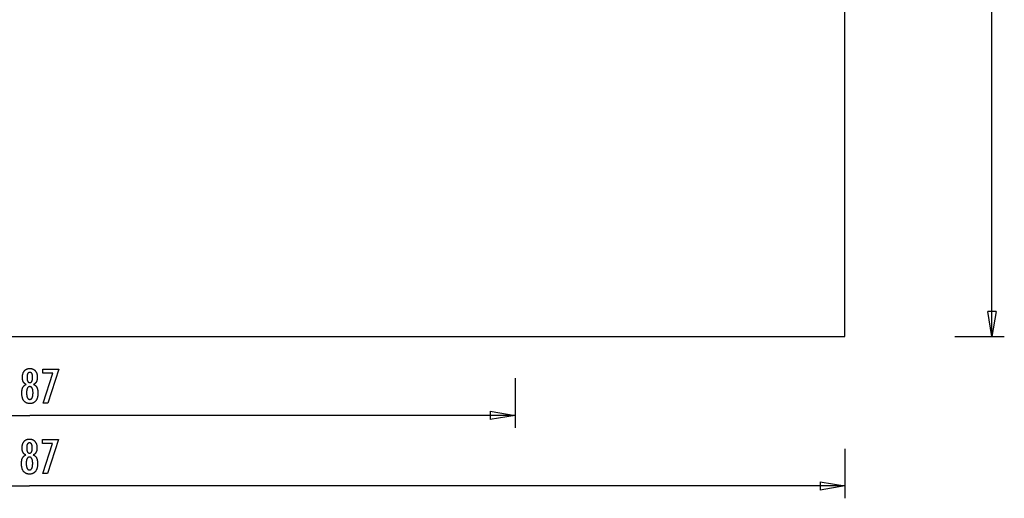
# Model space of a CAD drawing. Extents: x -54 to 54, y -41 to 41.
# Drawn here: x -5 to 54, y -41 to -12 of the extents above; entities that cross this region are included whole.
import ezdxf

# ---------------------------------------------------------------- set-up
doc = ezdxf.new("R2010")
doc.units = 0
doc.linetypes.add('NEW_LINE3', pattern=[0])
doc.linetypes.add('NEW_LINE4', pattern=[0])
doc.layers.get('0').update_dxf_attribs({"linetype": 'CONTINUOUS'})

msp = doc.modelspace()

# ---------------------------------------------------------------- linework, layer by layer
at = {"color": 0, "linetype": 'NEW_LINE3'}
msp.add_lwpolyline([(44.5044, -31.079), (44.5044, 40.8868)], dxfattribs=at)
at = {"color": 0}
for points in [[(53.3994, -31.079), (53.3994, 4.904)], [(53.3994, -31.079), (53.1495, -29.5797)], [(53.6493, -29.5797), (53.1495, -29.5797)], [(53.6493, -29.5797), (53.3994, -31.079)], [(53.3994, -31.079), (53.3994, -29.5797)], [(51.1504, -31.079), (54.149, -31.079)], [(-5.0181, -33.9894), (-5.0181, -33.9894), (-5.0319, -33.9842), (-5.0454, -33.9785), (-5.0584, -33.9722), (-5.0711, -33.9656), (-5.0833, -33.9583), (-5.0951, -33.9505), (-5.1065, -33.9421), (-5.1176, -33.9333), (-5.128, -33.9237), (-5.1382, -33.9138), (-5.1478, -33.9033), (-5.1572, -33.8923), (-5.1661, -33.8806), (-5.1746, -33.8685), (-5.1826, -33.8559), (-5.1903, -33.8427), (-5.1903, -33.8427), (-5.1974, -33.8289), (-5.2041, -33.8146), (-5.2103, -33.7999), (-5.2161, -33.7848), (-5.2214, -33.7691), (-5.2263, -33.753), (-5.2307, -33.7365), (-5.2347, -33.7195), (-5.238, -33.7019), (-5.241, -33.6839), (-5.2436, -33.6655), (-5.2458, -33.6467), (-5.2473, -33.6272), (-5.2485, -33.6074), (-5.2493, -33.5872), (-5.2496, -33.5666), (-5.2496, -33.5666), (-5.249, -33.5352), (-5.2476, -33.5048), (-5.2452, -33.4752), (-5.242, -33.4466), (-5.2377, -33.4186), (-5.2325, -33.3917), (-5.2264, -33.3655), (-5.2195, -33.3404), (-5.2114, -33.3158), (-5.2025, -33.2922), (-5.1925, -33.2695), (-5.1818, -33.2477), (-5.17, -33.2266), (-5.1573, -33.2064), (-5.1437, -33.1871), (-5.1292, -33.1687), (-5.1292, -33.1687), (-5.1136, -33.151), (-5.0975, -33.1346), (-5.0806, -33.1193), (-5.0632, -33.1053), (-5.0449, -33.0921), (-5.026, -33.0803), (-5.0063, -33.0695), (-4.9862, -33.06), (-4.9651, -33.0513), (-4.9435, -33.044), (-4.921, -33.0377), (-4.8981, -33.0328), (-4.8742, -33.0287), (-4.8499, -33.026), (-4.8247, -33.0242), (-4.799, -33.0238), (-4.799, -33.0238), (-4.7729, -33.0242), (-4.7475, -33.026), (-4.7229, -33.0287), (-4.699, -33.0328), (-4.6757, -33.0377), (-4.6532, -33.044), (-4.6315, -33.0513), (-4.6105, -33.06), (-4.59, -33.0695), (-4.5703, -33.0803), (-4.5513, -33.0921), (-4.5331, -33.1053), (-4.5155, -33.1193), (-4.4987, -33.1346), (-4.4826, -33.151), (-4.4673, -33.1687), (-4.4673, -33.1687), (-4.4526, -33.1871), (-4.439, -33.2064), (-4.4262, -33.2266), (-4.4145, -33.2477), (-4.4035, -33.2695), (-4.3937, -33.2922), (-4.3848, -33.3158), (-4.3769, -33.3404), (-4.3698, -33.3655), (-4.3637, -33.3917), (-4.3585, -33.4186), (-4.3544, -33.4466), (-4.351, -33.4752), (-4.3487, -33.5048), (-4.3473, -33.5352), (-4.3469, -33.5666), (-4.3469, -33.5666), (-4.347, -33.5872), (-4.3478, -33.6074), (-4.3488, -33.6272), (-4.3505, -33.6467), (-4.3524, -33.6655), (-4.3551, -33.6839), (-4.3581, -33.7019), (-4.3617, -33.7195), (-4.3655, -33.7365), (-4.37, -33.753), (-4.3748, -33.7691), (-4.3802, -33.7848), (-4.3859, -33.7999), (-4.3922, -33.8146), (-4.3988, -33.8289), (-4.4062, -33.8427), (-4.4062, -33.8427), (-4.4137, -33.8559), (-4.4217, -33.8685), (-4.4301, -33.8806), (-4.4391, -33.8923), (-4.4482, -33.9033), (-4.458, -33.9138), (-4.4681, -33.9237), (-4.4788, -33.9333), (-4.4896, -33.9421), (-4.501, -33.9505), (-4.5128, -33.9583), (-4.5252, -33.9656), (-4.5377, -33.9722), (-4.5508, -33.9785), (-4.5643, -33.9842), (-4.5784, -33.9894), (-4.5784, -33.9894), (-4.5615, -33.9957), (-4.5453, -34.0026), (-4.5296, -34.0101), (-4.5146, -34.0183), (-4.4999, -34.027), (-4.486, -34.0366), (-4.4725, -34.0466), (-4.4599, -34.0574), (-4.4474, -34.0686), (-4.4357, -34.0806), (-4.4246, -34.0932), (-4.4141, -34.1064), (-4.4039, -34.1202), (-4.3946, -34.1346), (-4.3856, -34.1496), (-4.3775, -34.1654), (-4.3775, -34.1654), (-4.3694, -34.1815), (-4.3621, -34.1984), (-4.3552, -34.2161), (-4.349, -34.2347), (-4.343, -34.2539), (-4.3378, -34.2739), (-4.333, -34.2946), (-4.3288, -34.3162), (-4.3249, -34.3383), (-4.3216, -34.3612), (-4.3187, -34.3849), (-4.3166, -34.4093), (-4.3147, -34.4344), (-4.3135, -34.4603), (-4.3127, -34.487), (-4.3126, -34.5144), (-4.3126, -34.5144), (-4.313, -34.5524), (-4.3145, -34.5893), (-4.3169, -34.625), (-4.3204, -34.6596), (-4.3247, -34.693), (-4.3301, -34.7254), (-4.3364, -34.7566), (-4.3439, -34.7867), (-4.3521, -34.8155), (-4.3615, -34.8433), (-4.3718, -34.87), (-4.3832, -34.8956), (-4.3953, -34.9199), (-4.4086, -34.9433), (-4.4228, -34.9655), (-4.4382, -34.9866), (-4.4382, -34.9866), (-4.4541, -35.0061), (-4.471, -35.0247), (-4.4888, -35.0418), (-4.5075, -35.0579), (-4.5269, -35.0724), (-4.5473, -35.0859), (-4.5685, -35.0979), (-4.5908, -35.1089), (-4.6137, -35.1183), (-4.6376, -35.1267), (-4.6623, -35.1336), (-4.688, -35.1395), (-4.7143, -35.1438), (-4.7417, -35.1471), (-4.7698, -35.149), (-4.799, -35.1498), (-4.799, -35.1498), (-4.8277, -35.149), (-4.8557, -35.1471), (-4.8828, -35.1438), (-4.9092, -35.1395), (-4.9345, -35.1336), (-4.9592, -35.1267), (-4.9829, -35.1183), (-5.0059, -35.1089), (-5.0279, -35.0979), (-5.0491, -35.0859), (-5.0694, -35.0724), (-5.089, -35.0579), (-5.1075, -35.0418), (-5.1253, -35.0247), (-5.1422, -35.0061), (-5.1583, -34.9866), (-5.1583, -34.9866), (-5.1734, -34.9655), (-5.1876, -34.9433), (-5.2008, -34.9199), (-5.2131, -34.8956), (-5.2243, -34.87), (-5.2346, -34.8433), (-5.2439, -34.8155), (-5.2524, -34.7867), (-5.2597, -34.7566), (-5.2661, -34.7254), (-5.2714, -34.693), (-5.2759, -34.6596), (-5.2793, -34.625), (-5.2818, -34.5893), (-5.2833, -34.5524), (-5.2839, -34.5144), (-5.2839, -34.5144), (-5.2836, -34.487), (-5.2828, -34.4603), (-5.2815, -34.4344), (-5.2798, -34.4093), (-5.2774, -34.3849), (-5.2746, -34.3612), (-5.2713, -34.3383), (-5.2676, -34.3162), (-5.2632, -34.2946), (-5.2584, -34.2739), (-5.253, -34.2539), (-5.2473, -34.2347), (-5.2409, -34.2161), (-5.2341, -34.1984), (-5.2268, -34.1815), (-5.219, -34.1654), (-5.219, -34.1654), (-5.2106, -34.1496), (-5.2017, -34.1346), (-5.1921, -34.1202), (-5.1822, -34.1064), (-5.1715, -34.0932), (-5.1604, -34.0806), (-5.1487, -34.0686), (-5.1365, -34.0574), (-5.1236, -34.0466), (-5.1101, -34.0366), (-5.0961, -34.027), (-5.0817, -34.0183), (-5.0666, -34.0101), (-5.051, -34.0026), (-5.0348, -33.9957), (-5.0181, -33.9894)], [(-4.9669, -33.5609), (-4.9669, -33.5609), (-4.9666, -33.5811), (-4.9661, -33.6008), (-4.9653, -33.6197), (-4.9643, -33.638), (-4.9629, -33.6554), (-4.9612, -33.6723), (-4.9592, -33.6883), (-4.957, -33.7038), (-4.9542, -33.7183), (-4.9513, -33.7323), (-4.9481, -33.7455), (-4.9447, -33.7581), (-4.9408, -33.7698), (-4.9368, -33.7811), (-4.9324, -33.7914), (-4.9278, -33.8013), (-4.9278, -33.8013), (-4.9226, -33.8103), (-4.9171, -33.8189), (-4.9112, -33.8267), (-4.905, -33.8342), (-4.8983, -33.8408), (-4.8914, -33.8471), (-4.8841, -33.8526), (-4.8765, -33.8577), (-4.8683, -33.8619), (-4.8599, -33.8658), (-4.8511, -33.8691), (-4.842, -33.8718), (-4.8324, -33.8739), (-4.8226, -33.8754), (-4.8123, -33.8763), (-4.8018, -33.8766), (-4.8018, -33.8766), (-4.7906, -33.8761), (-4.78, -33.8752), (-4.7696, -33.8737), (-4.7598, -33.8716), (-4.7502, -33.8688), (-4.7411, -33.8655), (-4.7323, -33.8616), (-4.7241, -33.8571), (-4.716, -33.8517), (-4.7084, -33.846), (-4.7011, -33.8397), (-4.6944, -33.8328), (-4.6879, -33.825), (-4.6819, -33.8169), (-4.6762, -33.8082), (-4.671, -33.7989), (-4.671, -33.7989), (-4.6658, -33.7886), (-4.6611, -33.7778), (-4.6567, -33.7661), (-4.6527, -33.754), (-4.6489, -33.7409), (-4.6455, -33.7273), (-4.6424, -33.7129), (-4.6398, -33.6979), (-4.6373, -33.682), (-4.6353, -33.6655), (-4.6334, -33.6482), (-4.6321, -33.6304), (-4.6309, -33.6116), (-4.6302, -33.5923), (-4.6297, -33.5722), (-4.6296, -33.5515), (-4.6296, -33.5515), (-4.6297, -33.5337), (-4.6302, -33.5166), (-4.6309, -33.5), (-4.6321, -33.4841), (-4.6335, -33.4685), (-4.6354, -33.4536), (-4.6376, -33.4392), (-4.6402, -33.4255), (-4.6429, -33.412), (-4.6461, -33.3994), (-4.6495, -33.3871), (-4.6535, -33.3756), (-4.6576, -33.3645), (-4.6622, -33.354), (-4.6671, -33.344), (-4.6724, -33.3347), (-4.6724, -33.3347), (-4.6777, -33.3256), (-4.6836, -33.3172), (-4.6897, -33.3094), (-4.6963, -33.3022), (-4.703, -33.2954), (-4.7103, -33.2894), (-4.7179, -33.284), (-4.7259, -33.2792), (-4.7341, -33.2747), (-4.7427, -33.271), (-4.7516, -33.2677), (-4.761, -33.2653), (-4.7706, -33.2632), (-4.7807, -33.2618), (-4.791, -33.2609), (-4.8018, -33.2608), (-4.8018, -33.2608), (-4.8118, -33.2609), (-4.8216, -33.2618), (-4.8311, -33.263), (-4.8404, -33.2651), (-4.8492, -33.2675), (-4.8578, -33.2706), (-4.866, -33.2742), (-4.874, -33.2785), (-4.8814, -33.283), (-4.8887, -33.2884), (-4.8956, -33.2941), (-4.9023, -33.3007), (-4.9085, -33.3076), (-4.9144, -33.3151), (-4.92, -33.3232), (-4.9255, -33.3319), (-4.9255, -33.3319), (-4.9304, -33.3409), (-4.9351, -33.3505), (-4.9394, -33.3607), (-4.9435, -33.3717), (-4.9471, -33.3829), (-4.9505, -33.3949), (-4.9536, -33.4074), (-4.9565, -33.4206), (-4.9588, -33.4341), (-4.9609, -33.4484), (-4.9626, -33.4631), (-4.9642, -33.4787), (-4.9653, -33.4946), (-4.9661, -33.5111), (-4.9666, -33.5282), (-4.9669, -33.5459), (-4.9669, -33.5609)], [(-3.9918, -35.1155), (-3.4019, -33.306), (-4.0082, -33.306), (-4.0082, -33.0581), (-3.0435, -33.0581), (-3.7091, -35.1155), (-3.9918, -35.1155)], [(24.5538, -33.617), (24.5538, -36.6155)], [(-4.6061, -34.4937), (-4.6061, -34.4937), (-4.6062, -34.4712), (-4.6068, -34.4494), (-4.6077, -34.4284), (-4.6091, -34.4081), (-4.6107, -34.3884), (-4.6129, -34.3695), (-4.6154, -34.3512), (-4.6184, -34.3337), (-4.6215, -34.3167), (-4.6252, -34.3005), (-4.6292, -34.285), (-4.6338, -34.2703), (-4.6385, -34.2561), (-4.6438, -34.2427), (-4.6493, -34.23), (-4.6555, -34.218), (-4.6555, -34.218), (-4.6618, -34.2065), (-4.6686, -34.1958), (-4.6757, -34.1859), (-4.6833, -34.1769), (-4.691, -34.1684), (-4.6993, -34.1607), (-4.7078, -34.1538), (-4.7169, -34.1477), (-4.7261, -34.1421), (-4.7358, -34.1373), (-4.7458, -34.1333), (-4.7563, -34.1301), (-4.767, -34.1275), (-4.7782, -34.1257), (-4.7897, -34.1247), (-4.8018, -34.1244), (-4.8018, -34.1244), (-4.8134, -34.1247), (-4.8247, -34.1257), (-4.8357, -34.1275), (-4.8464, -34.1301), (-4.8566, -34.1333), (-4.8666, -34.1373), (-4.8761, -34.1421), (-4.8855, -34.1477), (-4.8942, -34.1538), (-4.9027, -34.1607), (-4.9108, -34.1684), (-4.9187, -34.1769), (-4.9261, -34.1859), (-4.9332, -34.1958), (-4.94, -34.2065), (-4.9466, -34.218), (-4.9466, -34.218), (-4.9525, -34.23), (-4.9581, -34.2427), (-4.9632, -34.2561), (-4.9681, -34.2703), (-4.9725, -34.285), (-4.9766, -34.3005), (-4.9802, -34.3167), (-4.9836, -34.3337), (-4.9864, -34.3512), (-4.9889, -34.3695), (-4.991, -34.3884), (-4.9928, -34.4081), (-4.9941, -34.4284), (-4.9951, -34.4494), (-4.9957, -34.4712), (-4.996, -34.4937), (-4.996, -34.4937), (-4.9957, -34.5184), (-4.9951, -34.5424), (-4.9941, -34.5655), (-4.9928, -34.588), (-4.991, -34.6095), (-4.989, -34.6304), (-4.9865, -34.6504), (-4.9837, -34.6698), (-4.9803, -34.6881), (-4.9767, -34.7058), (-4.9727, -34.7226), (-4.9684, -34.7388), (-4.9635, -34.7539), (-4.9584, -34.7685), (-4.9529, -34.7821), (-4.9471, -34.7952), (-4.9471, -34.7952), (-4.9407, -34.807), (-4.9341, -34.8183), (-4.927, -34.8288), (-4.9197, -34.8386), (-4.9118, -34.8474), (-4.9037, -34.8557), (-4.8952, -34.863), (-4.8864, -34.8698), (-4.877, -34.8755), (-4.8674, -34.8806), (-4.8574, -34.8849), (-4.8471, -34.8886), (-4.8362, -34.8912), (-4.8251, -34.8932), (-4.8136, -34.8944), (-4.8018, -34.8949), (-4.8018, -34.8949), (-4.7896, -34.8944), (-4.7779, -34.8932), (-4.7666, -34.8912), (-4.7558, -34.8886), (-4.7451, -34.8849), (-4.735, -34.8806), (-4.7252, -34.8755), (-4.716, -34.8698), (-4.7068, -34.863), (-4.6983, -34.8557), (-4.69, -34.8474), (-4.6823, -34.8386), (-4.6748, -34.8288), (-4.6678, -34.8183), (-4.6611, -34.807), (-4.655, -34.7952), (-4.655, -34.7952), (-4.649, -34.7821), (-4.6435, -34.7685), (-4.6382, -34.7539), (-4.6336, -34.7388), (-4.6291, -34.7226), (-4.6251, -34.7058), (-4.6214, -34.6881), (-4.6183, -34.6698), (-4.6153, -34.6504), (-4.6128, -34.6304), (-4.6107, -34.6095), (-4.6091, -34.588), (-4.6077, -34.5655), (-4.6068, -34.5424), (-4.6062, -34.5184), (-4.6061, -34.4937)], [(23.0545, -35.616), (24.5538, -35.8659)], [(23.0545, -35.616), (23.0545, -36.1157)], [(-34.1584, -35.8659), (-4.8023, -35.8659)], [(24.5538, -35.8659), (-4.8023, -35.8659)], [(24.5538, -35.8659), (23.0545, -36.1157)], [(24.5538, -35.8659), (23.0545, -35.8659)], [(-5.0381, -38.2602), (-5.0381, -38.2602), (-5.0519, -38.255), (-5.0654, -38.2493), (-5.0784, -38.243), (-5.0911, -38.2364), (-5.1033, -38.2291), (-5.1151, -38.2213), (-5.1265, -38.2129), (-5.1376, -38.2041), (-5.148, -38.1945), (-5.1582, -38.1846), (-5.1678, -38.1741), (-5.1772, -38.1631), (-5.1861, -38.1514), (-5.1946, -38.1393), (-5.2026, -38.1267), (-5.2103, -38.1135), (-5.2103, -38.1135), (-5.2174, -38.0997), (-5.2241, -38.0854), (-5.2303, -38.0707), (-5.2361, -38.0556), (-5.2414, -38.0399), (-5.2463, -38.0238), (-5.2507, -38.0073), (-5.2547, -37.9903), (-5.258, -37.9727), (-5.261, -37.9547), (-5.2636, -37.9363), (-5.2658, -37.9175), (-5.2673, -37.898), (-5.2685, -37.8782), (-5.2693, -37.858), (-5.2696, -37.8374), (-5.2696, -37.8374), (-5.269, -37.806), (-5.2676, -37.7756), (-5.2652, -37.746), (-5.262, -37.7174), (-5.2577, -37.6894), (-5.2525, -37.6625), (-5.2464, -37.6363), (-5.2395, -37.6112), (-5.2314, -37.5866), (-5.2225, -37.563), (-5.2125, -37.5403), (-5.2018, -37.5185), (-5.19, -37.4974), (-5.1773, -37.4772), (-5.1637, -37.4579), (-5.1492, -37.4395), (-5.1492, -37.4395), (-5.1336, -37.4218), (-5.1175, -37.4054), (-5.1006, -37.3901), (-5.0832, -37.3761), (-5.0649, -37.3629), (-5.046, -37.3511), (-5.0263, -37.3403), (-5.0062, -37.3308), (-4.9851, -37.3221), (-4.9635, -37.3148), (-4.941, -37.3085), (-4.9181, -37.3036), (-4.8942, -37.2995), (-4.8699, -37.2968), (-4.8447, -37.295), (-4.819, -37.2946), (-4.819, -37.2946), (-4.7929, -37.295), (-4.7675, -37.2968), (-4.7429, -37.2995), (-4.719, -37.3036), (-4.6957, -37.3085), (-4.6732, -37.3148), (-4.6515, -37.3221), (-4.6305, -37.3308), (-4.61, -37.3403), (-4.5903, -37.3511), (-4.5713, -37.3629), (-4.5531, -37.3761), (-4.5355, -37.3901), (-4.5187, -37.4054), (-4.5026, -37.4218), (-4.4873, -37.4395), (-4.4873, -37.4395), (-4.4726, -37.4579), (-4.459, -37.4772), (-4.4462, -37.4974), (-4.4345, -37.5185), (-4.4235, -37.5403), (-4.4137, -37.563), (-4.4048, -37.5866), (-4.3969, -37.6112), (-4.3898, -37.6363), (-4.3837, -37.6625), (-4.3785, -37.6894), (-4.3744, -37.7174), (-4.371, -37.746), (-4.3687, -37.7756), (-4.3673, -37.806), (-4.3669, -37.8374), (-4.3669, -37.8374), (-4.367, -37.858), (-4.3678, -37.8782), (-4.3688, -37.898), (-4.3705, -37.9175), (-4.3724, -37.9363), (-4.3751, -37.9547), (-4.3781, -37.9727), (-4.3817, -37.9903), (-4.3855, -38.0073), (-4.39, -38.0238), (-4.3948, -38.0399), (-4.4002, -38.0556), (-4.4059, -38.0707), (-4.4122, -38.0854), (-4.4188, -38.0997), (-4.4262, -38.1135), (-4.4262, -38.1135), (-4.4337, -38.1267), (-4.4417, -38.1393), (-4.4501, -38.1514), (-4.4591, -38.1631), (-4.4682, -38.1741), (-4.478, -38.1846), (-4.4881, -38.1945), (-4.4988, -38.2041), (-4.5096, -38.2129), (-4.521, -38.2213), (-4.5328, -38.2291), (-4.5452, -38.2364), (-4.5577, -38.243), (-4.5708, -38.2493), (-4.5843, -38.255), (-4.5984, -38.2602), (-4.5984, -38.2602), (-4.5815, -38.2665), (-4.5653, -38.2734), (-4.5496, -38.2809), (-4.5346, -38.2891), (-4.5199, -38.2978), (-4.506, -38.3074), (-4.4925, -38.3174), (-4.4799, -38.3282), (-4.4674, -38.3394), (-4.4557, -38.3514), (-4.4446, -38.364), (-4.4341, -38.3772), (-4.4239, -38.391), (-4.4146, -38.4054), (-4.4056, -38.4204), (-4.3975, -38.4362), (-4.3975, -38.4362), (-4.3894, -38.4523), (-4.3821, -38.4692), (-4.3752, -38.4869), (-4.369, -38.5055), (-4.363, -38.5247), (-4.3578, -38.5447), (-4.353, -38.5654), (-4.3488, -38.587), (-4.3449, -38.6091), (-4.3416, -38.632), (-4.3387, -38.6557), (-4.3366, -38.6801), (-4.3347, -38.7052), (-4.3335, -38.7311), (-4.3327, -38.7578), (-4.3326, -38.7852), (-4.3326, -38.7852), (-4.333, -38.8232), (-4.3345, -38.8601), (-4.3369, -38.8958), (-4.3404, -38.9304), (-4.3447, -38.9638), (-4.3501, -38.9962), (-4.3564, -39.0274), (-4.3639, -39.0575), (-4.3721, -39.0863), (-4.3815, -39.1141), (-4.3918, -39.1408), (-4.4032, -39.1664), (-4.4153, -39.1907), (-4.4286, -39.2141), (-4.4428, -39.2363), (-4.4582, -39.2574), (-4.4582, -39.2574), (-4.4741, -39.2769), (-4.491, -39.2955), (-4.5088, -39.3126), (-4.5275, -39.3287), (-4.5469, -39.3432), (-4.5673, -39.3567), (-4.5885, -39.3687), (-4.6108, -39.3797), (-4.6337, -39.3891), (-4.6576, -39.3975), (-4.6823, -39.4044), (-4.708, -39.4103), (-4.7343, -39.4146), (-4.7617, -39.4179), (-4.7898, -39.4198), (-4.819, -39.4206), (-4.819, -39.4206), (-4.8477, -39.4198), (-4.8757, -39.4179), (-4.9028, -39.4146), (-4.9292, -39.4103), (-4.9545, -39.4044), (-4.9792, -39.3975), (-5.0029, -39.3891), (-5.0259, -39.3797), (-5.0479, -39.3687), (-5.0691, -39.3567), (-5.0894, -39.3432), (-5.109, -39.3287), (-5.1275, -39.3126), (-5.1453, -39.2955), (-5.1622, -39.2769), (-5.1783, -39.2574), (-5.1783, -39.2574), (-5.1934, -39.2363), (-5.2076, -39.2141), (-5.2208, -39.1907), (-5.2331, -39.1664), (-5.2443, -39.1408), (-5.2546, -39.1141), (-5.2639, -39.0863), (-5.2724, -39.0575), (-5.2797, -39.0274), (-5.2861, -38.9962), (-5.2914, -38.9638), (-5.2959, -38.9304), (-5.2993, -38.8958), (-5.3018, -38.8601), (-5.3033, -38.8232), (-5.3039, -38.7852), (-5.3039, -38.7852), (-5.3036, -38.7578), (-5.3028, -38.7311), (-5.3015, -38.7052), (-5.2998, -38.6801), (-5.2974, -38.6557), (-5.2946, -38.632), (-5.2913, -38.6091), (-5.2876, -38.587), (-5.2832, -38.5654), (-5.2784, -38.5447), (-5.273, -38.5247), (-5.2673, -38.5055), (-5.2609, -38.4869), (-5.2541, -38.4692), (-5.2468, -38.4523), (-5.239, -38.4362), (-5.239, -38.4362), (-5.2306, -38.4204), (-5.2217, -38.4054), (-5.2121, -38.391), (-5.2022, -38.3772), (-5.1915, -38.364), (-5.1804, -38.3514), (-5.1687, -38.3394), (-5.1565, -38.3282), (-5.1436, -38.3174), (-5.1301, -38.3074), (-5.1161, -38.2978), (-5.1017, -38.2891), (-5.0866, -38.2809), (-5.071, -38.2734), (-5.0548, -38.2665), (-5.0381, -38.2602)], [(-4.0118, -39.3863), (-3.4219, -37.5768), (-4.0282, -37.5768), (-4.0282, -37.3289), (-3.0635, -37.3289), (-3.7291, -39.3863), (-4.0118, -39.3863)], [(-4.9869, -37.8317), (-4.9869, -37.8317), (-4.9866, -37.8519), (-4.9861, -37.8716), (-4.9853, -37.8905), (-4.9843, -37.9088), (-4.9829, -37.9262), (-4.9812, -37.9431), (-4.9792, -37.9591), (-4.977, -37.9746), (-4.9742, -37.9891), (-4.9713, -38.0031), (-4.9681, -38.0163), (-4.9647, -38.0289), (-4.9608, -38.0406), (-4.9568, -38.0519), (-4.9524, -38.0622), (-4.9478, -38.0721), (-4.9478, -38.0721), (-4.9426, -38.0811), (-4.9371, -38.0897), (-4.9312, -38.0975), (-4.925, -38.105), (-4.9183, -38.1116), (-4.9114, -38.1179), (-4.9041, -38.1234), (-4.8965, -38.1285), (-4.8883, -38.1327), (-4.8799, -38.1366), (-4.8711, -38.1399), (-4.862, -38.1426), (-4.8524, -38.1447), (-4.8426, -38.1462), (-4.8323, -38.1471), (-4.8218, -38.1474), (-4.8218, -38.1474), (-4.8106, -38.1469), (-4.8, -38.146), (-4.7896, -38.1445), (-4.7798, -38.1424), (-4.7702, -38.1396), (-4.7611, -38.1363), (-4.7523, -38.1324), (-4.7441, -38.1279), (-4.736, -38.1225), (-4.7284, -38.1168), (-4.7211, -38.1105), (-4.7144, -38.1036), (-4.7079, -38.0958), (-4.7019, -38.0877), (-4.6962, -38.079), (-4.691, -38.0697), (-4.691, -38.0697), (-4.6858, -38.0594), (-4.6811, -38.0486), (-4.6767, -38.0369), (-4.6727, -38.0248), (-4.6689, -38.0117), (-4.6655, -37.9981), (-4.6624, -37.9837), (-4.6598, -37.9687), (-4.6573, -37.9528), (-4.6553, -37.9363), (-4.6534, -37.919), (-4.6521, -37.9012), (-4.6509, -37.8824), (-4.6502, -37.8631), (-4.6497, -37.843), (-4.6496, -37.8223), (-4.6496, -37.8223), (-4.6497, -37.8045), (-4.6502, -37.7874), (-4.6509, -37.7708), (-4.6521, -37.7549), (-4.6535, -37.7393), (-4.6554, -37.7244), (-4.6576, -37.71), (-4.6602, -37.6963), (-4.6629, -37.6828), (-4.6661, -37.6702), (-4.6695, -37.6579), (-4.6735, -37.6464), (-4.6776, -37.6353), (-4.6822, -37.6248), (-4.6871, -37.6148), (-4.6924, -37.6055), (-4.6924, -37.6055), (-4.6977, -37.5964), (-4.7036, -37.588), (-4.7097, -37.5802), (-4.7163, -37.573), (-4.723, -37.5662), (-4.7303, -37.5602), (-4.7379, -37.5548), (-4.7459, -37.55), (-4.7541, -37.5455), (-4.7627, -37.5418), (-4.7716, -37.5385), (-4.781, -37.5361), (-4.7906, -37.534), (-4.8007, -37.5326), (-4.811, -37.5317), (-4.8218, -37.5316), (-4.8218, -37.5316), (-4.8318, -37.5317), (-4.8416, -37.5326), (-4.8511, -37.5338), (-4.8604, -37.5359), (-4.8692, -37.5383), (-4.8778, -37.5414), (-4.886, -37.545), (-4.894, -37.5493), (-4.9014, -37.5538), (-4.9087, -37.5592), (-4.9156, -37.5649), (-4.9223, -37.5715), (-4.9285, -37.5784), (-4.9344, -37.5859), (-4.94, -37.594), (-4.9455, -37.6027), (-4.9455, -37.6027), (-4.9504, -37.6117), (-4.9551, -37.6213), (-4.9594, -37.6315), (-4.9635, -37.6425), (-4.9671, -37.6537), (-4.9705, -37.6657), (-4.9736, -37.6782), (-4.9765, -37.6914), (-4.9788, -37.7049), (-4.9809, -37.7192), (-4.9826, -37.7339), (-4.9842, -37.7495), (-4.9853, -37.7654), (-4.9861, -37.7819), (-4.9866, -37.799), (-4.9869, -37.8167), (-4.9869, -37.8317)], [(44.5044, -37.8879), (44.5044, -40.8865)], [(-4.6261, -38.7645), (-4.6261, -38.7645), (-4.6262, -38.742), (-4.6268, -38.7202), (-4.6277, -38.6992), (-4.6291, -38.6789), (-4.6307, -38.6592), (-4.6329, -38.6403), (-4.6354, -38.622), (-4.6384, -38.6045), (-4.6415, -38.5875), (-4.6452, -38.5713), (-4.6492, -38.5558), (-4.6538, -38.5411), (-4.6585, -38.5269), (-4.6638, -38.5135), (-4.6693, -38.5008), (-4.6755, -38.4888), (-4.6755, -38.4888), (-4.6818, -38.4773), (-4.6886, -38.4666), (-4.6957, -38.4567), (-4.7033, -38.4477), (-4.711, -38.4392), (-4.7193, -38.4315), (-4.7278, -38.4246), (-4.7369, -38.4185), (-4.7461, -38.4129), (-4.7558, -38.4081), (-4.7658, -38.4041), (-4.7763, -38.4009), (-4.787, -38.3983), (-4.7982, -38.3965), (-4.8097, -38.3955), (-4.8218, -38.3952), (-4.8218, -38.3952), (-4.8334, -38.3955), (-4.8447, -38.3965), (-4.8557, -38.3983), (-4.8664, -38.4009), (-4.8766, -38.4041), (-4.8866, -38.4081), (-4.8961, -38.4129), (-4.9055, -38.4185), (-4.9142, -38.4246), (-4.9227, -38.4315), (-4.9308, -38.4392), (-4.9387, -38.4477), (-4.9461, -38.4567), (-4.9532, -38.4666), (-4.96, -38.4773), (-4.9666, -38.4888), (-4.9666, -38.4888), (-4.9725, -38.5008), (-4.9781, -38.5135), (-4.9832, -38.5269), (-4.9881, -38.5411), (-4.9925, -38.5558), (-4.9966, -38.5713), (-5.0002, -38.5875), (-5.0036, -38.6045), (-5.0064, -38.622), (-5.0089, -38.6403), (-5.011, -38.6592), (-5.0128, -38.6789), (-5.0141, -38.6992), (-5.0151, -38.7202), (-5.0157, -38.742), (-5.016, -38.7645), (-5.016, -38.7645), (-5.0157, -38.7892), (-5.0151, -38.8132), (-5.0141, -38.8363), (-5.0128, -38.8588), (-5.011, -38.8803), (-5.009, -38.9012), (-5.0065, -38.9212), (-5.0037, -38.9406), (-5.0003, -38.9589), (-4.9967, -38.9766), (-4.9927, -38.9934), (-4.9884, -39.0096), (-4.9835, -39.0247), (-4.9784, -39.0393), (-4.9729, -39.0529), (-4.9671, -39.066), (-4.9671, -39.066), (-4.9607, -39.0778), (-4.9541, -39.0891), (-4.947, -39.0996), (-4.9397, -39.1094), (-4.9318, -39.1182), (-4.9237, -39.1265), (-4.9152, -39.1338), (-4.9064, -39.1406), (-4.897, -39.1463), (-4.8874, -39.1514), (-4.8774, -39.1557), (-4.8671, -39.1594), (-4.8562, -39.162), (-4.8451, -39.164), (-4.8336, -39.1652), (-4.8218, -39.1657), (-4.8218, -39.1657), (-4.8096, -39.1652), (-4.7979, -39.164), (-4.7866, -39.162), (-4.7758, -39.1594), (-4.7651, -39.1557), (-4.755, -39.1514), (-4.7452, -39.1463), (-4.736, -39.1406), (-4.7268, -39.1338), (-4.7183, -39.1265), (-4.71, -39.1182), (-4.7023, -39.1094), (-4.6948, -39.0996), (-4.6878, -39.0891), (-4.6811, -39.0778), (-4.675, -39.066), (-4.675, -39.066), (-4.669, -39.0529), (-4.6635, -39.0393), (-4.6582, -39.0247), (-4.6536, -39.0096), (-4.6491, -38.9934), (-4.6451, -38.9766), (-4.6414, -38.9589), (-4.6383, -38.9406), (-4.6353, -38.9212), (-4.6328, -38.9012), (-4.6307, -38.8803), (-4.6291, -38.8588), (-4.6277, -38.8363), (-4.6268, -38.8132), (-4.6262, -38.7892), (-4.6261, -38.7645)], [(43.0051, -39.8869), (44.5044, -40.1368)], [(43.0051, -39.8869), (43.0051, -40.3867)], [(-54.149, -40.1368), (-4.8223, -40.1368)], [(44.5044, -40.1368), (-4.8223, -40.1368)], [(44.5044, -40.1368), (43.0051, -40.3867)], [(44.5044, -40.1368), (43.0051, -40.1368)]]:
    msp.add_lwpolyline(points, dxfattribs=at)
at = {"color": 0, "linetype": 'NEW_LINE4'}
msp.add_lwpolyline([(-24.8228, -31.079), (44.5044, -31.079)], dxfattribs=at)

doc.saveas('drawing.dxf')
